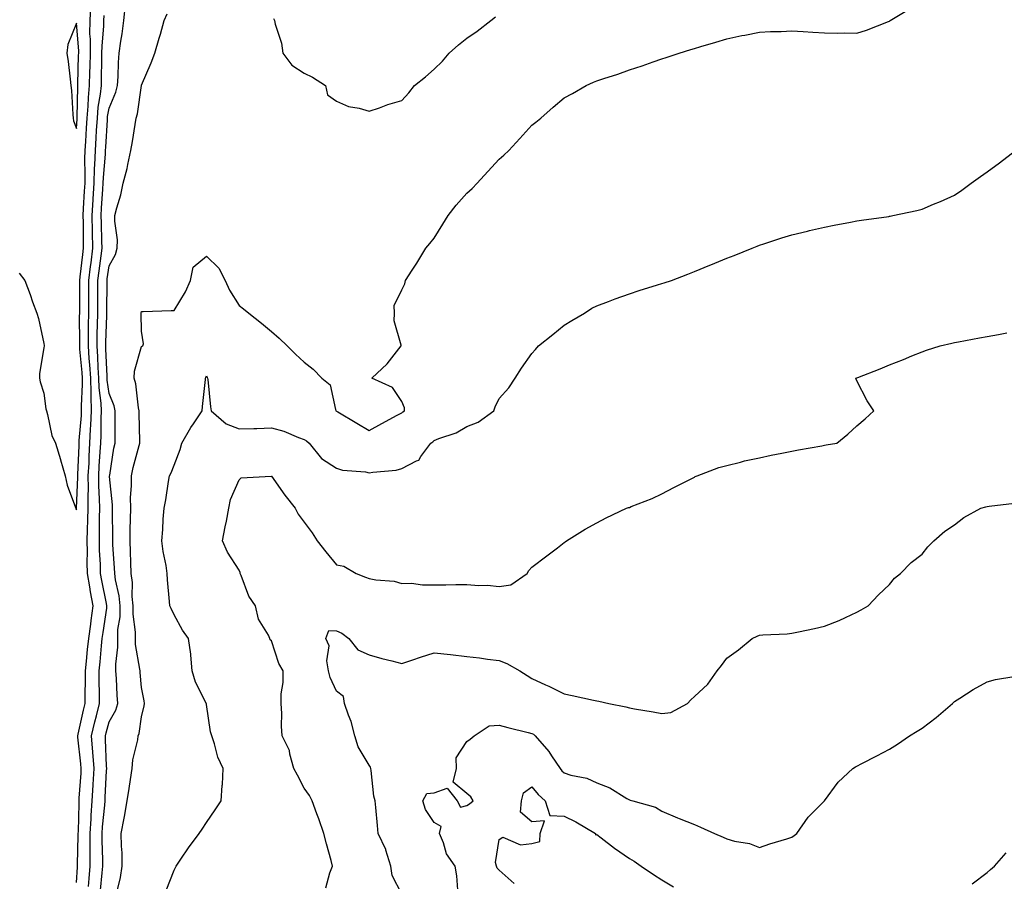
# Model space of a CAD drawing. Units: inches. Extents: x 939443 to 942083, y 7340138 to 7342778.
# Drawn here: x 941221 to 941523, y 7340617 to 7340882 of the extents above; entities that cross this region are included whole.
import ezdxf

# ---------------------------------------------------------------- set-up
doc = ezdxf.new("R2010")
doc.units = ezdxf.units.IN
doc.header["$MEASUREMENT"] = 0
doc.layers.add('Contour_93947340', color=7, linetype='Continuous', true_color=0xa22ed3)

msp = doc.modelspace()

# ---------------------------------------------------------------- linework, layer by layer
at = {"layer": 'Contour_93947340'}
for points in [[(941241.77, 7340615.64, 3317), (941241.94, 7340618.04, 3317), (941242.27, 7340621.92, 3317), (941242.24, 7340626.11, 3317), (941242.28, 7340627.7, 3317), (941242.25, 7340631.92, 3317), (941242.52, 7340636.4, 3317), (941242.55, 7340637.42, 3317), (941242.85, 7340641.92, 3317), (941243.15, 7340646.83, 3317), (941243.16, 7340647.02, 3317), (941243.44, 7340651.92, 3317), (941243.07, 7340656.9, 3317), (941243.07, 7340656.94, 3317), (941242.68, 7340661.92, 3317), (941243.7, 7340666.26, 3317), (941244.18, 7340668.06, 3317), (941245.15, 7340671.92, 3317), (941245.14, 7340674.83, 3317), (941245.03, 7340678.91, 3317), (941245.03, 7340681.92, 3317), (941245.31, 7340684.66, 3317), (941245.75, 7340689.61, 3317), (941245.97, 7340691.92, 3317), (941246.22, 7340693.75, 3317), (941247.33, 7340701.2, 3317), (941247.42, 7340701.92, 3317), (941247.29, 7340702.68, 3317), (941245.82, 7340709.69, 3317), (941245.43, 7340711.92, 3317), (941245.38, 7340714.59, 3317), (941245.16, 7340719.03, 3317), (941245.11, 7340721.92, 3317), (941245.17, 7340724.81, 3317), (941245.14, 7340729.01, 3317), (941245.19, 7340731.92, 3317), (941245.17, 7340734.8, 3317), (941244.93, 7340738.8, 3317), (941244.91, 7340741.92, 3317), (941245.07, 7340744.9, 3317), (941245.37, 7340749.24, 3317), (941245.52, 7340751.92, 3317), (941245.64, 7340754.33, 3317), (941245.67, 7340759.54, 3317), (941245.77, 7340761.92, 3317), (941245.67, 7340764.3, 3317), (941245.05, 7340768.92, 3317), (941244.94, 7340771.92, 3317), (941244.73, 7340775.24, 3317), (941244.6, 7340778.47, 3317), (941244.37, 7340781.92, 3317), (941244.42, 7340785.55, 3317), (941244.51, 7340788.38, 3317), (941244.56, 7340791.92, 3317), (941244.59, 7340795.38, 3317), (941244.62, 7340798.5, 3317), (941244.65, 7340801.92, 3317), (941245.02, 7340804.95, 3317), (941245.64, 7340809.51, 3317), (941245.94, 7340811.92, 3317), (941245.89, 7340814.08, 3317), (941245.69, 7340819.56, 3317), (941245.64, 7340821.92, 3317), (941245.77, 7340824.2, 3317), (941246.17, 7340830.04, 3317), (941246.28, 7340831.92, 3317), (941246.33, 7340833.64, 3317), (941246.95, 7340840.82, 3317), (941246.99, 7340841.92, 3317), (941247.05, 7340842.92, 3317), (941247.55, 7340851.42, 3317), (941247.58, 7340851.92, 3317), (941247.62, 7340852.35, 3317), (941248.05, 7340854.94, 3317), (941250.12, 7340859.85, 3317), (941250.64, 7340861.92, 3317), (941250.83, 7340864.71, 3317), (941251, 7340868.97, 3317), (941251.22, 7340871.92, 3317), (941251.72, 7340875.59, 3317), (941252.11, 7340877.86, 3317), (941252.61, 7340881.92, 3317), (941253.16, 7340886.81, 3317)], [(941220.38, 7340804.25, 3319), (941222.12, 7340801.92, 3319), (941223.81, 7340797.68, 3319), (941224.57, 7340795.4, 3319), (941225.84, 7340791.92, 3319), (941226.37, 7340790.24, 3319), (941228.05, 7340782.59, 3319), (941228.12, 7340781.98, 3319), (941228.12, 7340781.92, 3319), (941228.09, 7340781.88, 3319), (941228.05, 7340781.29, 3319), (941226.64, 7340773.33, 3319), (941226.66, 7340771.92, 3319), (941226.89, 7340770.76, 3319), (941228.05, 7340767.34, 3319), (941228.66, 7340762.53, 3319), (941228.81, 7340761.92, 3319), (941229.18, 7340760.78, 3319), (941230.47, 7340754.35, 3319), (941231.63, 7340751.92, 3319), (941233.1, 7340746.97, 3319), (941233.14, 7340746.83, 3319), (941234.61, 7340741.92, 3319), (941235.19, 7340739.05, 3319), (941237.77, 7340732.21, 3319), (941237.84, 7340731.92, 3319), (941237.86, 7340731.73, 3319), (941238.05, 7340731.42, 3319), (941238.07, 7340731.9, 3319), (941238.07, 7340731.94, 3319), (941238.47, 7340741.5, 3319), (941238.47, 7340741.92, 3319), (941238.49, 7340742.36, 3319), (941238.82, 7340751.15, 3319), (941238.86, 7340751.92, 3319), (941238.9, 7340752.77, 3319), (941239.55, 7340760.41, 3319), (941239.62, 7340761.92, 3319), (941239.56, 7340763.43, 3319), (941239.94, 7340770.02, 3319), (941239.89, 7340771.92, 3319), (941239.77, 7340773.64, 3319), (941239.1, 7340780.87, 3319), (941239.03, 7340781.92, 3319), (941239.05, 7340782.92, 3319), (941239.01, 7340790.96, 3319), (941239.03, 7340791.92, 3319), (941239.03, 7340792.9, 3319), (941239.06, 7340800.91, 3319), (941239.07, 7340801.92, 3319), (941239.2, 7340803.07, 3319), (941239.99, 7340809.98, 3319), (941240.24, 7340811.92, 3319), (941240.19, 7340814.06, 3319), (941240.16, 7340819.81, 3319), (941240.11, 7340821.92, 3319), (941240.25, 7340824.11, 3319), (941240.52, 7340829.45, 3319), (941240.67, 7340831.92, 3319), (941240.75, 7340834.62, 3319), (941240.63, 7340839.34, 3319), (941240.71, 7340841.92, 3319), (941240.89, 7340844.76, 3319), (941241.17, 7340848.79, 3319), (941241.38, 7340851.92, 3319), (941241.68, 7340855.55, 3319), (941241.72, 7340858.25, 3319), (941242.08, 7340861.92, 3319), (941242.17, 7340866.04, 3319), (941242.22, 7340867.76, 3319), (941242.31, 7340871.92, 3319), (941242.33, 7340876.2, 3319), (941242.2, 7340877.77, 3319), (941242.22, 7340881.92, 3319), (941242.46, 7340886.33, 3319)], [(941245.42, 7340614.55, 3316), (941245.95, 7340619.83, 3316), (941246.14, 7340621.92, 3316), (941246.13, 7340623.85, 3316), (941245.91, 7340629.79, 3316), (941245.9, 7340631.92, 3316), (941246.03, 7340633.94, 3316), (941246.75, 7340640.62, 3316), (941246.84, 7340641.92, 3316), (941246.91, 7340643.06, 3316), (941247.31, 7340651.18, 3316), (941247.35, 7340651.92, 3316), (941247.3, 7340652.68, 3316), (941247.01, 7340660.88, 3316), (941246.92, 7340661.92, 3316), (941247.14, 7340662.83, 3316), (941248.05, 7340666.25, 3316), (941250.14, 7340669.83, 3316), (941250.76, 7340671.92, 3316), (941250.58, 7340674.44, 3316), (941250.34, 7340679.63, 3316), (941250.19, 7340681.92, 3316), (941250.13, 7340684, 3316), (941250.8, 7340689.17, 3316), (941250.75, 7340691.92, 3316), (941250.79, 7340694.66, 3316), (941251.43, 7340698.54, 3316), (941251.48, 7340701.92, 3316), (941251.17, 7340705.04, 3316), (941250.05, 7340709.92, 3316), (941249.8, 7340711.92, 3316), (941249.73, 7340713.6, 3316), (941249.24, 7340720.72, 3316), (941249.19, 7340721.92, 3316), (941249.2, 7340723.08, 3316), (941249.14, 7340730.83, 3316), (941249.15, 7340731.92, 3316), (941249.14, 7340733.01, 3316), (941248.22, 7340741.75, 3316), (941248.22, 7340741.92, 3316), (941248.26, 7340742.13, 3316), (941249.54, 7340750.43, 3316), (941249.89, 7340751.92, 3316), (941249.89, 7340753.75, 3316), (941249.96, 7340760.01, 3316), (941249.95, 7340761.92, 3316), (941249.6, 7340763.47, 3316), (941248.05, 7340767.27, 3316), (941247.5, 7340771.37, 3316), (941247.48, 7340771.92, 3316), (941247.44, 7340772.53, 3316), (941247.1, 7340780.97, 3316), (941247.03, 7340781.92, 3316), (941247.04, 7340782.92, 3316), (941247.33, 7340791.2, 3316), (941247.34, 7340791.92, 3316), (941247.35, 7340792.63, 3316), (941247.44, 7340801.31, 3316), (941247.44, 7340801.92, 3316), (941247.51, 7340802.46, 3316), (941248.05, 7340806.46, 3316), (941250.05, 7340809.92, 3316), (941250.59, 7340811.92, 3316), (941250.64, 7340814.51, 3316), (941249.79, 7340820.18, 3316), (941249.84, 7340821.92, 3316), (941250.41, 7340824.28, 3316), (941251.65, 7340828.32, 3316), (941252.4, 7340831.92, 3316), (941253.59, 7340836.38, 3316), (941253.82, 7340837.69, 3316), (941254.8, 7340841.92, 3316), (941255.28, 7340844.69, 3316), (941256.04, 7340849.9, 3316), (941256.36, 7340851.92, 3316), (941256.78, 7340853.19, 3316), (941258.03, 7340861.9, 3316), (941258.03, 7340861.92, 3316), (941258.03, 7340861.93, 3316), (941258.05, 7340862.07, 3316), (941261.03, 7340868.94, 3316), (941262.18, 7340871.92, 3316), (941263.51, 7340876.46, 3316), (941263.83, 7340877.7, 3316), (941265, 7340881.92, 3316), (941265.96, 7340884.01, 3316)], [(941250.7, 7340614.57, 3315), (941251.57, 7340618.4, 3315), (941252.14, 7340621.92, 3315), (941252.06, 7340625.93, 3315), (941251.89, 7340628.08, 3315), (941251.8, 7340631.92, 3315), (941252.72, 7340636.59, 3315), (941252.84, 7340637.12, 3315), (941253.68, 7340641.92, 3315), (941254.2, 7340645.77, 3315), (941254.7, 7340648.57, 3315), (941255.19, 7340651.92, 3315), (941255.37, 7340654.6, 3315), (941256.9, 7340660.76, 3315), (941257.01, 7340661.92, 3315), (941257.34, 7340662.63, 3315), (941258.05, 7340667.79, 3315), (941258.82, 7340671.14, 3315), (941258.91, 7340671.92, 3315), (941258.81, 7340672.68, 3315), (941258.05, 7340676.77, 3315), (941257.61, 7340681.48, 3315), (941257.58, 7340681.92, 3315), (941257.56, 7340682.41, 3315), (941256.18, 7340690.05, 3315), (941256.15, 7340691.92, 3315), (941256.18, 7340693.79, 3315), (941255.45, 7340699.32, 3315), (941255.49, 7340701.92, 3315), (941255.2, 7340704.77, 3315), (941255.23, 7340709.09, 3315), (941254.87, 7340711.92, 3315), (941254.74, 7340715.24, 3315), (941254.69, 7340718.56, 3315), (941254.55, 7340721.92, 3315), (941254.58, 7340725.38, 3315), (941254.68, 7340728.56, 3315), (941254.72, 7340731.92, 3315), (941254.68, 7340735.28, 3315), (941254.97, 7340738.84, 3315), (941254.93, 7340741.92, 3315), (941255.46, 7340744.51, 3315), (941257.35, 7340751.22, 3315), (941257.51, 7340751.92, 3315), (941257.51, 7340752.46, 3315), (941257.33, 7340761.2, 3315), (941257.33, 7340761.92, 3315), (941257.11, 7340762.86, 3315), (941256.32, 7340770.19, 3315), (941255.79, 7340771.92, 3315), (941255.88, 7340774.09, 3315), (941258.05, 7340781.63, 3315), (941258.22, 7340781.76, 3315), (941258.4, 7340781.92, 3315), (941258.64, 7340782.51, 3315), (941258.05, 7340786.44, 3315), (941257.93, 7340791.8, 3315), (941257.94, 7340791.92, 3315), (941257.95, 7340792.02, 3315), (941258.05, 7340792.42, 3315), (941258.55, 7340792.41, 3315), (941267.19, 7340792.77, 3315), (941268.05, 7340792.76, 3315), (941271.54, 7340798.44, 3315), (941273.09, 7340801.92, 3315), (941273.94, 7340806.04, 3315), (941278.05, 7340809.46, 3315), (941281.85, 7340805.72, 3315), (941283.74, 7340801.92, 3315), (941285.14, 7340799.01, 3315), (941288.05, 7340794.3, 3315), (941289.37, 7340793.24, 3315), (941291.08, 7340791.92, 3315), (941294.98, 7340788.85, 3315), (941298.05, 7340786.25, 3315), (941300.32, 7340784.19, 3315), (941302.8, 7340781.92, 3315), (941305.4, 7340779.27, 3315), (941308.05, 7340776.81, 3315), (941310.8, 7340774.67, 3315), (941313.45, 7340771.92, 3315), (941316.04, 7340769.91, 3315), (941317.65, 7340762.32, 3315), (941317.84, 7340761.92, 3315), (941317.97, 7340761.84, 3315), (941318.05, 7340761.78, 3315), (941318.39, 7340761.58, 3315), (941324.28, 7340758.15, 3315), (941328.05, 7340755.85, 3315), (941331.95, 7340758.03, 3315), (941336.64, 7340760.52, 3315), (941338.05, 7340761.27, 3315), (941338.4, 7340761.56, 3315), (941338.92, 7340761.92, 3315), (941338.92, 7340762.78, 3315), (941338.05, 7340764.79, 3315), (941335.24, 7340769.11, 3315), (941328.85, 7340771.92, 3315), (941333.62, 7340776.36, 3315), (941337.12, 7340780.99, 3315), (941337.85, 7340781.92, 3315), (941337.86, 7340782.1, 3315), (941335.71, 7340789.58, 3315), (941335.79, 7340791.92, 3315), (941335.69, 7340794.28, 3315), (941338.05, 7340799.14, 3315), (941339.05, 7340800.92, 3315), (941339.25, 7340801.92, 3315), (941341.28, 7340805.16, 3315), (941342.66, 7340807.31, 3315), (941345.42, 7340811.92, 3315), (941346.66, 7340813.31, 3315), (941348.05, 7340815, 3315), (941350.72, 7340819.25, 3315), (941352.34, 7340821.92, 3315), (941354.8, 7340825.17, 3315), (941358.05, 7340828.83, 3315), (941359.7, 7340830.26, 3315), (941361.26, 7340831.92, 3315), (941364.52, 7340835.45, 3315), (941368.05, 7340839.27, 3315), (941369.5, 7340840.47, 3315), (941370.98, 7340841.92, 3315), (941374.38, 7340845.6, 3315), (941378.05, 7340849.69, 3315), (941379.32, 7340850.66, 3315), (941380.84, 7340851.92, 3315), (941384.66, 7340855.31, 3315), (941388.05, 7340858.1, 3315), (941390.52, 7340859.45, 3315), (941394.79, 7340861.92, 3315), (941397.05, 7340862.92, 3315), (941398.05, 7340863.33, 3315), (941400.21, 7340864.07, 3315), (941404.53, 7340865.43, 3315), (941408.05, 7340866.77, 3315), (941411.96, 7340868.02, 3315), (941415.34, 7340869.21, 3315), (941418.05, 7340870.12, 3315), (941419.41, 7340870.56, 3315), (941423.33, 7340871.92, 3315), (941426.98, 7340872.99, 3315), (941428.05, 7340873.33, 3315), (941430.05, 7340873.92, 3315), (941434.67, 7340875.3, 3315), (941438.05, 7340876.3, 3315), (941442.69, 7340877.29, 3315), (941443.56, 7340877.43, 3315), (941448.05, 7340878.31, 3315), (941451.48, 7340878.49, 3315), (941454.7, 7340878.57, 3315), (941458.05, 7340878.75, 3315), (941461.46, 7340878.51, 3315), (941464.49, 7340878.35, 3315), (941468.05, 7340878.1, 3315), (941471.93, 7340878.04, 3315), (941474.27, 7340878.14, 3315), (941478.05, 7340878.06, 3315), (941481.02, 7340878.95, 3315), (941487.79, 7340881.65, 3315), (941488.05, 7340881.74, 3315), (941488.16, 7340881.81, 3315), (941488.28, 7340881.92, 3315), (941494.41, 7340885.56, 3315)], [(941238.05, 7340616.88, 3318), (941238.37, 7340621.6, 3318), (941238.4, 7340621.92, 3318), (941238.39, 7340622.27, 3318), (941238.6, 7340631.37, 3318), (941238.6, 7340631.92, 3318), (941238.64, 7340632.5, 3318), (941238.82, 7340641.15, 3318), (941238.87, 7340641.92, 3318), (941238.92, 7340642.79, 3318), (941239.45, 7340650.52, 3318), (941239.52, 7340651.92, 3318), (941239.43, 7340653.3, 3318), (941238.46, 7340661.51, 3318), (941238.43, 7340661.92, 3318), (941238.55, 7340662.42, 3318), (941240.17, 7340669.8, 3318), (941240.7, 7340671.92, 3318), (941240.69, 7340674.56, 3318), (941240.78, 7340679.19, 3318), (941240.77, 7340681.92, 3318), (941241.08, 7340684.95, 3318), (941241.48, 7340688.5, 3318), (941241.81, 7340691.92, 3318), (941242.42, 7340696.29, 3318), (941242.56, 7340697.4, 3318), (941243.21, 7340701.92, 3318), (941242.4, 7340706.27, 3318), (941242.15, 7340707.81, 3318), (941241.43, 7340711.92, 3318), (941241.37, 7340715.25, 3318), (941241.43, 7340718.54, 3318), (941241.37, 7340721.92, 3318), (941241.44, 7340725.31, 3318), (941241.57, 7340728.4, 3318), (941241.63, 7340731.92, 3318), (941241.6, 7340735.47, 3318), (941241.71, 7340738.25, 3318), (941241.68, 7340741.92, 3318), (941241.9, 7340745.76, 3318), (941241.98, 7340747.99, 3318), (941242.19, 7340751.92, 3318), (941242.4, 7340756.27, 3318), (941242.5, 7340757.47, 3318), (941242.7, 7340761.92, 3318), (941242.51, 7340766.38, 3318), (941242.57, 7340767.4, 3318), (941242.42, 7340771.92, 3318), (941242.15, 7340776.02, 3318), (941241.97, 7340778, 3318), (941241.7, 7340781.92, 3318), (941241.75, 7340785.62, 3318), (941241.74, 7340788.23, 3318), (941241.8, 7340791.92, 3318), (941241.82, 7340795.69, 3318), (941241.83, 7340798.14, 3318), (941241.86, 7340801.92, 3318), (941242.39, 7340806.26, 3318), (941242.52, 7340807.44, 3318), (941243.09, 7340811.92, 3318), (941242.98, 7340816.85, 3318), (941242.98, 7340816.99, 3318), (941242.87, 7340821.92, 3318), (941243.17, 7340826.8, 3318), (941243.19, 7340827.05, 3318), (941243.48, 7340831.92, 3318), (941243.61, 7340836.37, 3318), (941243.7, 7340837.58, 3318), (941243.85, 7340841.92, 3318), (941244.1, 7340845.87, 3318), (941244.23, 7340848.11, 3318), (941244.49, 7340851.92, 3318), (941244.76, 7340855.22, 3318), (941245.44, 7340859.31, 3318), (941245.7, 7340861.92, 3318), (941245.75, 7340864.22, 3318), (941245.84, 7340869.71, 3318), (941245.89, 7340871.92, 3318), (941245.9, 7340874.07, 3318), (941246.46, 7340880.33, 3318), (941246.47, 7340881.92, 3318), (941246.55, 7340883.42, 3318)], [(941298.66, 7340882.53, 3316), (941298.92, 7340881.92, 3316), (941299.14, 7340880.83, 3316), (941301.06, 7340874.93, 3316), (941301.52, 7340871.92, 3316), (941304.29, 7340868.17, 3316), (941308.05, 7340865.72, 3316), (941310.58, 7340864.45, 3316), (941314.59, 7340861.92, 3316), (941315.25, 7340859.11, 3316), (941318.05, 7340857.09, 3316), (941321.64, 7340855.52, 3316), (941325, 7340854.96, 3316), (941328.05, 7340854.05, 3316), (941331.22, 7340855.1, 3316), (941333.83, 7340856.14, 3316), (941338.05, 7340857.27, 3316), (941340.28, 7340859.69, 3316), (941342.03, 7340861.92, 3316), (941345.34, 7340864.63, 3316), (941348.05, 7340866.94, 3316), (941350.55, 7340869.42, 3316), (941352.6, 7340871.92, 3316), (941355.54, 7340874.43, 3316), (941358.05, 7340876.51, 3316), (941361.28, 7340878.69, 3316), (941365.44, 7340881.92, 3316), (941366.92, 7340883.05, 3316)], [(941265.58, 7340614.4, 3314), (941268.05, 7340620.6, 3314), (941268.47, 7340621.5, 3314), (941268.72, 7340621.92, 3314), (941270.16, 7340624.03, 3314), (941272.46, 7340627.51, 3314), (941275.79, 7340631.92, 3314), (941276.71, 7340633.26, 3314), (941278.05, 7340635.26, 3314), (941280.72, 7340639.25, 3314), (941282.55, 7340641.92, 3314), (941282.86, 7340646.73, 3314), (941282.97, 7340647, 3314), (941283.12, 7340651.92, 3314), (941281.52, 7340655.39, 3314), (941280.46, 7340659.5, 3314), (941279.62, 7340661.92, 3314), (941279.28, 7340663.16, 3314), (941278.05, 7340671.58, 3314), (941277.98, 7340671.85, 3314), (941277.97, 7340671.92, 3314), (941277.92, 7340672.04, 3314), (941274.63, 7340678.5, 3314), (941273.66, 7340681.92, 3314), (941273.18, 7340686.79, 3314), (941273.21, 7340687.08, 3314), (941272.45, 7340691.92, 3314), (941270.62, 7340694.48, 3314), (941268.05, 7340699.14, 3314), (941267.21, 7340701.08, 3314), (941266.71, 7340701.92, 3314), (941266.66, 7340703.31, 3314), (941266.03, 7340709.9, 3314), (941265.96, 7340711.92, 3314), (941265.62, 7340714.36, 3314), (941264.72, 7340718.59, 3314), (941264.33, 7340721.92, 3314), (941264.58, 7340725.39, 3314), (941264.74, 7340728.61, 3314), (941264.97, 7340731.92, 3314), (941265.47, 7340734.5, 3314), (941266.33, 7340740.21, 3314), (941266.64, 7340741.92, 3314), (941267.13, 7340742.84, 3314), (941268.05, 7340745.23, 3314), (941269.93, 7340750.04, 3314), (941270.44, 7340751.92, 3314), (941273.24, 7340756.73, 3314), (941274.03, 7340757.9, 3314), (941276.66, 7340761.92, 3314), (941276.76, 7340763.2, 3314), (941277.68, 7340771.55, 3314), (941277.71, 7340771.92, 3314), (941277.81, 7340772.16, 3314), (941278.05, 7340772.61, 3314), (941278.28, 7340772.15, 3314), (941278.35, 7340771.92, 3314), (941278.4, 7340771.56, 3314), (941279.29, 7340763.16, 3314), (941279.51, 7340761.92, 3314), (941284.07, 7340757.94, 3314), (941288.05, 7340756.35, 3314), (941292.6, 7340756.48, 3314), (941293.47, 7340756.5, 3314), (941298.05, 7340756.62, 3314), (941301.79, 7340755.67, 3314), (941306.28, 7340753.68, 3314), (941308.05, 7340753.08, 3314), (941308.76, 7340752.63, 3314), (941309.63, 7340751.92, 3314), (941313.4, 7340747.27, 3314), (941318.05, 7340744.3, 3314), (941319.81, 7340743.68, 3314), (941326.88, 7340743.09, 3314), (941328.05, 7340742.81, 3314), (941329.19, 7340743.06, 3314), (941336.37, 7340743.6, 3314), (941338.05, 7340744.13, 3314), (941342.64, 7340746.51, 3314), (941343.29, 7340746.68, 3314), (941343.95, 7340747.81, 3314), (941347.01, 7340751.92, 3314), (941347.58, 7340752.39, 3314), (941348.05, 7340752.73, 3314), (941349.48, 7340753.34, 3314), (941354.82, 7340755.15, 3314), (941358.05, 7340757.1, 3314), (941361.59, 7340758.38, 3314), (941366.36, 7340761.92, 3314), (941366.84, 7340763.14, 3314), (941368.05, 7340765.64, 3314), (941371.01, 7340768.96, 3314), (941372.9, 7340771.92, 3314), (941374.92, 7340775.05, 3314), (941378.05, 7340779.57, 3314), (941379.22, 7340780.74, 3314), (941380.12, 7340781.92, 3314), (941384.56, 7340785.41, 3314), (941388.05, 7340788.23, 3314), (941390.34, 7340789.63, 3314), (941394.22, 7340791.92, 3314), (941396.51, 7340793.46, 3314), (941398.05, 7340794.2, 3314), (941401.67, 7340795.54, 3314), (941403.66, 7340796.32, 3314), (941408.05, 7340797.84, 3314), (941411.07, 7340798.9, 3314), (941416.73, 7340800.61, 3314), (941418.05, 7340801.03, 3314), (941418.73, 7340801.24, 3314), (941420.97, 7340801.92, 3314), (941426.02, 7340803.95, 3314), (941428.05, 7340804.76, 3314), (941432.82, 7340806.68, 3314), (941433.15, 7340806.82, 3314), (941438.05, 7340808.81, 3314), (941440.27, 7340809.7, 3314), (941445.78, 7340811.92, 3314), (941447.4, 7340812.57, 3314), (941448.05, 7340812.83, 3314), (941449.39, 7340813.25, 3314), (941454.92, 7340815.05, 3314), (941458.05, 7340816.05, 3314), (941462.81, 7340817.16, 3314), (941463.44, 7340817.32, 3314), (941468.05, 7340818.4, 3314), (941471.02, 7340818.96, 3314), (941476.06, 7340819.93, 3314), (941478.05, 7340820.31, 3314), (941479.4, 7340820.57, 3314), (941487.8, 7340821.67, 3314), (941488.05, 7340821.71, 3314), (941488.22, 7340821.75, 3314), (941489.05, 7340821.92, 3314), (941496.43, 7340823.54, 3314), (941498.05, 7340823.93, 3314), (941501.54, 7340825.41, 3314), (941503.68, 7340826.28, 3314), (941508.05, 7340828.25, 3314), (941510.24, 7340829.73, 3314), (941513.14, 7340831.92, 3314), (941516.05, 7340833.92, 3314), (941518.05, 7340835.35, 3314), (941521.85, 7340838.12, 3314), (941526.79, 7340841.92, 3314)], [(941314.72, 7340615.25, 3313), (941315.98, 7340619.84, 3313), (941316.81, 7340621.92, 3313), (941316.37, 7340623.59, 3313), (941314.89, 7340628.76, 3313), (941314.13, 7340631.92, 3313), (941312.59, 7340636.46, 3313), (941312, 7340637.98, 3313), (941310.55, 7340641.92, 3313), (941309.73, 7340643.6, 3313), (941308.05, 7340645.9, 3313), (941306, 7340649.87, 3313), (941304.85, 7340651.92, 3313), (941303.62, 7340656.35, 3313), (941303.53, 7340657.4, 3313), (941301.33, 7340661.92, 3313), (941301.06, 7340664.93, 3313), (941301.18, 7340668.79, 3313), (941300.96, 7340671.92, 3313), (941300.99, 7340674.86, 3313), (941301.6, 7340678.36, 3313), (941301.63, 7340681.92, 3313), (941300.28, 7340684.15, 3313), (941298.05, 7340691.12, 3313), (941297.62, 7340691.49, 3313), (941297.5, 7340691.92, 3313), (941297.06, 7340692.9, 3313), (941293.99, 7340697.86, 3313), (941293.05, 7340701.92, 3313), (941291.05, 7340704.92, 3313), (941288.69, 7340711.28, 3313), (941288.39, 7340711.92, 3313), (941288.36, 7340712.23, 3313), (941288.05, 7340712.94, 3313), (941284.52, 7340718.39, 3313), (941282.93, 7340721.92, 3313), (941283.73, 7340726.24, 3313), (941284.13, 7340728, 3313), (941284.91, 7340731.92, 3313), (941285.37, 7340734.59, 3313), (941288.05, 7340740.69, 3313), (941288.68, 7340741.29, 3313), (941297.94, 7340741.81, 3313), (941298.05, 7340741.85, 3313), (941302.07, 7340735.95, 3313), (941305.27, 7340731.92, 3313), (941306.23, 7340730.1, 3313), (941308.05, 7340727.7, 3313), (941310.52, 7340724.4, 3313), (941312.06, 7340721.92, 3313), (941314.69, 7340718.56, 3313), (941318.05, 7340714.56, 3313), (941320.27, 7340714.14, 3313), (941324.01, 7340711.92, 3313), (941326.87, 7340710.74, 3313), (941328.05, 7340710.33, 3313), (941330.08, 7340709.89, 3313), (941335.69, 7340709.56, 3313), (941338.05, 7340708.79, 3313), (941341.1, 7340708.88, 3313), (941344.48, 7340708.35, 3313), (941348.05, 7340708.42, 3313), (941351.57, 7340708.4, 3313), (941354.66, 7340708.53, 3313), (941358.05, 7340708.51, 3313), (941361.75, 7340708.22, 3313), (941364.4, 7340708.27, 3313), (941368.05, 7340707.91, 3313), (941371.59, 7340708.38, 3313), (941376.59, 7340711.92, 3313), (941377.19, 7340712.77, 3313), (941378.05, 7340713.86, 3313), (941382.65, 7340717.33, 3313), (941385.91, 7340719.78, 3313), (941388.05, 7340721.39, 3313), (941388.35, 7340721.61, 3313), (941388.75, 7340721.92, 3313), (941394.51, 7340725.46, 3313), (941398.05, 7340727.47, 3313), (941400.97, 7340729, 3313), (941407.13, 7340731.92, 3313), (941407.83, 7340732.14, 3313), (941408.05, 7340732.21, 3313), (941408.56, 7340732.43, 3313), (941415.04, 7340734.92, 3313), (941418.05, 7340736.36, 3313), (941421.68, 7340738.28, 3313), (941427.26, 7340741.12, 3313), (941428.05, 7340741.53, 3313), (941428.31, 7340741.66, 3313), (941428.92, 7340741.92, 3313), (941435.54, 7340744.42, 3313), (941438.05, 7340745.09, 3313), (941442.27, 7340746.14, 3313), (941443.47, 7340746.51, 3313), (941448.05, 7340747.47, 3313), (941451.7, 7340748.26, 3313), (941454.97, 7340748.84, 3313), (941458.05, 7340749.48, 3313), (941460.07, 7340749.9, 3313), (941467.27, 7340751.14, 3313), (941468.05, 7340751.3, 3313), (941468.57, 7340751.4, 3313), (941471.82, 7340751.92, 3313), (941475.24, 7340754.73, 3313), (941478.05, 7340757.27, 3313), (941480.58, 7340759.39, 3313), (941483.26, 7340761.92, 3313), (941481.14, 7340765.01, 3313), (941478.05, 7340771.16, 3313), (941477.81, 7340771.68, 3313), (941477.72, 7340771.92, 3313), (941477.96, 7340772.01, 3313), (941478.05, 7340772.05, 3313), (941478.26, 7340772.13, 3313), (941485.16, 7340774.81, 3313), (941488.05, 7340776.01, 3313), (941492.31, 7340777.66, 3313), (941494.9, 7340778.76, 3313), (941498.05, 7340780.07, 3313), (941499.45, 7340780.52, 3313), (941503.61, 7340781.92, 3313), (941507.24, 7340782.74, 3313), (941508.05, 7340782.92, 3313), (941509.28, 7340783.15, 3313), (941515.68, 7340784.29, 3313), (941518.05, 7340784.73, 3313), (941521.52, 7340785.39, 3313), (941524.12, 7340785.85, 3313)], [(941338.05, 7340613.32, 3312), (941335.1, 7340618.97, 3312), (941334.73, 7340621.92, 3312), (941333.2, 7340626.77, 3312), (941333.16, 7340627.03, 3312), (941330.84, 7340631.92, 3312), (941330.56, 7340634.42, 3312), (941330.08, 7340639.89, 3312), (941329.87, 7340641.92, 3312), (941329.5, 7340643.37, 3312), (941328.63, 7340651.34, 3312), (941328.51, 7340651.92, 3312), (941328.45, 7340652.32, 3312), (941328.05, 7340652.91, 3312), (941324.7, 7340658.57, 3312), (941323.68, 7340661.92, 3312), (941322.51, 7340666.38, 3312), (941321.67, 7340668.3, 3312), (941320.41, 7340671.92, 3312), (941320.19, 7340674.06, 3312), (941318.05, 7340675.7, 3312), (941316.04, 7340679.91, 3312), (941315.56, 7340681.92, 3312), (941315, 7340684.97, 3312), (941315.71, 7340689.58, 3312), (941314.68, 7340691.92, 3312), (941315.6, 7340694.37, 3312), (941318.05, 7340694.2, 3312), (941319.63, 7340693.5, 3312), (941321.82, 7340691.92, 3312), (941324.51, 7340688.38, 3312), (941328.05, 7340686.84, 3312), (941331.89, 7340685.75, 3312), (941334.99, 7340684.98, 3312), (941338.05, 7340684.16, 3312), (941341.43, 7340685.3, 3312), (941343.81, 7340686.15, 3312), (941348.05, 7340687.5, 3312), (941353.04, 7340686.93, 3312), (941353.06, 7340686.93, 3312), (941358.05, 7340686.39, 3312), (941362.02, 7340685.89, 3312), (941364.4, 7340685.57, 3312), (941368.05, 7340685.1, 3312), (941370.34, 7340684.21, 3312), (941374.42, 7340681.92, 3312), (941376.64, 7340680.51, 3312), (941378.05, 7340679.61, 3312), (941382.31, 7340677.66, 3312), (941383.34, 7340677.21, 3312), (941388.05, 7340674.83, 3312), (941390.44, 7340674.32, 3312), (941397.06, 7340672.91, 3312), (941398.05, 7340672.7, 3312), (941398.71, 7340672.58, 3312), (941401.71, 7340671.92, 3312), (941406.97, 7340670.84, 3312), (941408.05, 7340670.58, 3312), (941409.66, 7340670.31, 3312), (941415.42, 7340669.29, 3312), (941418.05, 7340668.86, 3312), (941420.79, 7340669.18, 3312), (941425.93, 7340671.92, 3312), (941426.99, 7340672.98, 3312), (941428.05, 7340674.08, 3312), (941432.16, 7340677.81, 3312), (941435.07, 7340681.92, 3312), (941436.4, 7340683.58, 3312), (941438.05, 7340685.79, 3312), (941441.58, 7340688.4, 3312), (941445.83, 7340691.92, 3312), (941447.35, 7340692.63, 3312), (941448.05, 7340692.86, 3312), (941449.1, 7340692.97, 3312), (941456.63, 7340693.34, 3312), (941458.05, 7340693.51, 3312), (941460.07, 7340693.94, 3312), (941464.96, 7340695.01, 3312), (941468.05, 7340695.65, 3312), (941472.57, 7340697.4, 3312), (941474.48, 7340698.35, 3312), (941478.05, 7340699.96, 3312), (941479.3, 7340700.67, 3312), (941481.44, 7340701.92, 3312), (941484.63, 7340705.33, 3312), (941488.05, 7340708.54, 3312), (941489.57, 7340710.4, 3312), (941491.4, 7340711.92, 3312), (941494.74, 7340715.23, 3312), (941498.05, 7340717.84, 3312), (941499.86, 7340720.11, 3312), (941501.7, 7340721.92, 3312), (941505.04, 7340724.92, 3312), (941508.05, 7340726.87, 3312), (941510.91, 7340729.05, 3312), (941516.14, 7340731.92, 3312), (941517.62, 7340732.35, 3312), (941518.05, 7340732.45, 3312), (941518.67, 7340732.54, 3312), (941526.45, 7340733.52, 3312)], [(941355.35, 7340614.62, 3311), (941355.05, 7340618.92, 3311), (941354.49, 7340621.92, 3311), (941351.83, 7340625.69, 3311), (941350.88, 7340629.08, 3311), (941349.68, 7340631.92, 3311), (941350.2, 7340634.07, 3311), (941348.05, 7340635.27, 3311), (941345.39, 7340639.26, 3311), (941344.54, 7340641.92, 3311), (941345.78, 7340644.19, 3311), (941348.05, 7340644.41, 3311), (941352, 7340645.86, 3311), (941355.15, 7340641.92, 3311), (941356.16, 7340640.02, 3311), (941358.05, 7340640.55, 3311), (941358.94, 7340641.03, 3311), (941360.03, 7340641.92, 3311), (941359.29, 7340643.16, 3311), (941358.05, 7340644.23, 3311), (941353.87, 7340647.75, 3311), (941354.94, 7340651.92, 3311), (941354.76, 7340655.21, 3311), (941358.05, 7340660.25, 3311), (941359.06, 7340660.92, 3311), (941360.35, 7340661.92, 3311), (941364.95, 7340665.02, 3311), (941368.05, 7340665.28, 3311), (941370.65, 7340664.52, 3311), (941376.98, 7340662.99, 3311), (941378.05, 7340662.7, 3311), (941378.57, 7340662.44, 3311), (941379.09, 7340661.92, 3311), (941383.3, 7340657.18, 3311), (941384.13, 7340655.84, 3311), (941386.73, 7340651.92, 3311), (941387.34, 7340651.21, 3311), (941388.05, 7340650.53, 3311), (941390.1, 7340649.87, 3311), (941395.01, 7340648.89, 3311), (941398.05, 7340647.47, 3311), (941402.07, 7340645.94, 3311), (941407.26, 7340642.71, 3311), (941408.05, 7340642.28, 3311), (941408.33, 7340642.21, 3311), (941409.08, 7340641.92, 3311), (941416.12, 7340639.98, 3311), (941418.05, 7340638.75, 3311), (941422.9, 7340636.77, 3311), (941423.4, 7340636.57, 3311), (941428.05, 7340634.67, 3311), (941429.98, 7340633.85, 3311), (941434.27, 7340631.92, 3311), (941436.92, 7340630.79, 3311), (941438.05, 7340630.27, 3311), (941440.35, 7340629.61, 3311), (941445.01, 7340628.88, 3311), (941448.05, 7340627.62, 3311), (941451.26, 7340628.71, 3311), (941456.44, 7340630.3, 3311), (941458.05, 7340630.83, 3311), (941458.69, 7340631.28, 3311), (941459.56, 7340631.92, 3311), (941463.07, 7340636.91, 3311), (941468.05, 7340641.92, 3311), (941472.31, 7340647.66, 3311), (941476.73, 7340651.92, 3311), (941477.55, 7340652.41, 3311), (941478.05, 7340652.66, 3311), (941479.59, 7340653.47, 3311), (941484.15, 7340655.82, 3311), (941488.05, 7340657.87, 3311), (941490.53, 7340659.44, 3311), (941494.18, 7340661.92, 3311), (941496.59, 7340663.37, 3311), (941498.05, 7340664.35, 3311), (941502.4, 7340667.57, 3311), (941507.4, 7340671.92, 3311), (941507.74, 7340672.23, 3311), (941508.05, 7340672.52, 3311), (941509.66, 7340673.54, 3311), (941513.78, 7340676.19, 3311), (941518.05, 7340678.6, 3311), (941520.69, 7340679.28, 3311), (941526.27, 7340680.15, 3311)], [(941372.62, 7340616.5, 3310), (941368.05, 7340620.61, 3310), (941367.41, 7340621.28, 3310), (941367.17, 7340621.92, 3310), (941366.92, 7340623.05, 3310), (941368.05, 7340630.11, 3310), (941369.13, 7340630.83, 3310), (941374.56, 7340628.44, 3310), (941378.05, 7340628.9, 3310), (941380.54, 7340629.43, 3310), (941380.6, 7340631.92, 3310), (941381.93, 7340635.8, 3310), (941378.05, 7340635.53, 3310), (941374.62, 7340638.49, 3310), (941374.92, 7340641.92, 3310), (941375.54, 7340644.43, 3310), (941378.05, 7340646.32, 3310), (941380.05, 7340643.92, 3310), (941382.16, 7340641.92, 3310), (941383.56, 7340637.43, 3310), (941388.05, 7340637.27, 3310), (941391.62, 7340635.49, 3310), (941397.66, 7340631.92, 3310), (941397.69, 7340631.56, 3310), (941398.05, 7340631.59, 3310), (941399.41, 7340630.56, 3310), (941403.53, 7340627.4, 3310), (941408.05, 7340624.26, 3310), (941409.5, 7340623.37, 3310), (941411.64, 7340621.92, 3310), (941415.49, 7340619.36, 3310), (941418.05, 7340617.66, 3310), (941421.61, 7340615.48, 3310)], [(941513.49, 7340616.48, 3310), (941518.05, 7340619.89, 3310), (941519.12, 7340620.85, 3310), (941520.32, 7340621.92, 3310), (941523.96, 7340626.02, 3310)]]:
    msp.add_polyline3d(points, dxfattribs=at)
msp.add_polyline3d([(941238.05, 7340848.67, 3320), (941238.26, 7340851.71, 3320), (941238.27, 7340851.92, 3320), (941238.29, 7340852.17, 3320), (941238.42, 7340861.54, 3320), (941238.46, 7340861.92, 3320), (941238.47, 7340862.34, 3320), (941238.7, 7340871.27, 3320), (941238.72, 7340871.92, 3320), (941238.72, 7340872.59, 3320), (941238.05, 7340881.13, 3320), (941235.42, 7340874.55, 3320), (941235.04, 7340871.92, 3320), (941235.45, 7340869.32, 3320), (941236.06, 7340863.91, 3320), (941236.34, 7340861.92, 3320), (941236.48, 7340860.35, 3320), (941236.91, 7340853.06, 3320), (941237, 7340851.92, 3320), (941237.17, 7340851.04, 3320)], close=True, dxfattribs=at)

doc.saveas('drawing.dxf')
